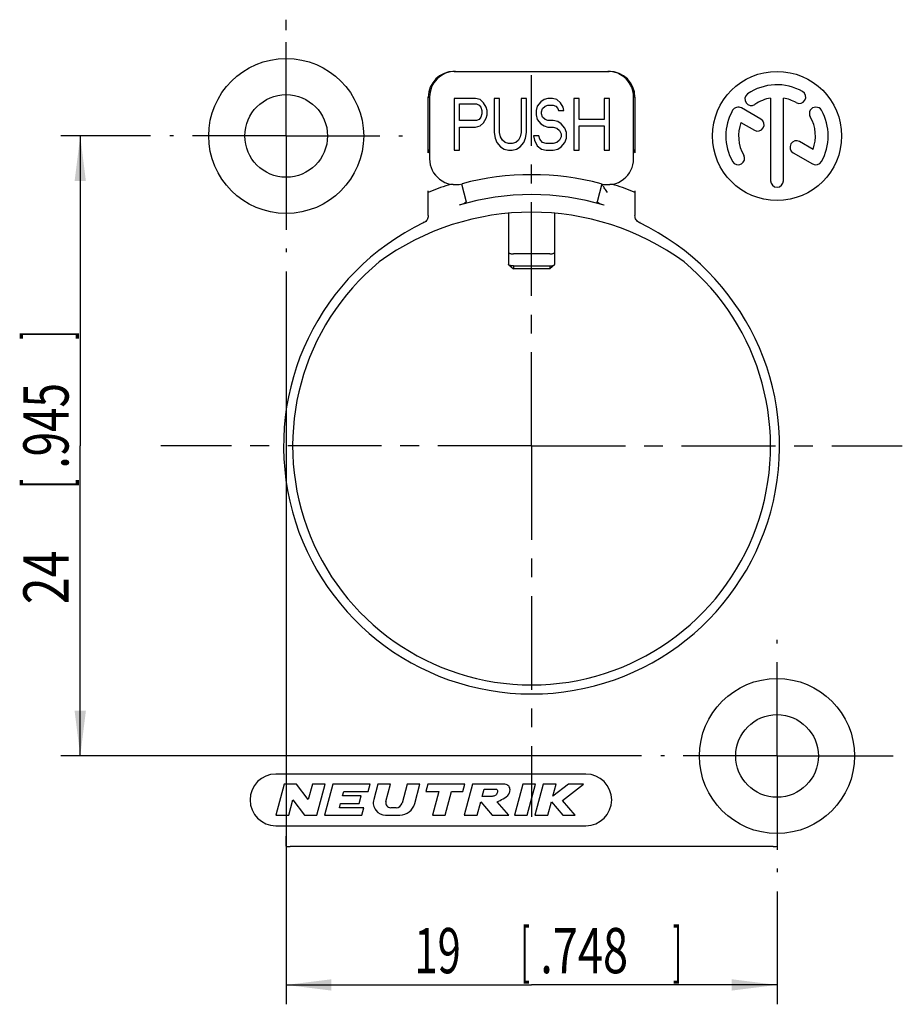
# Model space of a CAD drawing. Extents: x -80 to 210, y 0 to 297.
# Drawn here: x -80 to -12, y 162 to 238 of the extents above; entities that cross this region are included whole.
import ezdxf

# ---------------------------------------------------------------- set-up
doc = ezdxf.new("R2010")
doc.units = 0
doc.header["$LTSCALE"] = 19.36
doc.linetypes.add('CENTER', pattern=[0.6, 0.375, -0.075, 0.075, -0.075])
doc.layers.get('0').update_dxf_attribs({"linetype": 'CONTINUOUS'})
doc.layers.add('DEFAULT_1', color=7, linetype='CENTER')
doc.layers.add('ZEICHNUNGSBEMAßUNGEN', color=7, linetype='CONTINUOUS')
doc.styles.get("Standard").update_dxf_attribs({"font": 'txt', "width": 0.7})
doc.dimstyles.new('DIMSTYLE_4', dxfattribs={"dimtxt": 3.5, "dimasz": 3.5, "dimexe": 0.18, "dimexo": 0.0625, "dimgap": 0.09, "dimtad": 1, "dimdec": 4, "dimlfac": 0.5, "dimtxsty": 'STANDARD', "dimblk": '_FILLED', "dimblk1": '_FILLED', "dimblk2": '_FILLED', "dimcen": 0.09, "dimclrt": 5, "dimazin": 3, "dimtp": 0.2, "dimtm": 0.2, "dimtfac": 1, "dimtdec": 4, "dimtofl": 0, "dimtmove": 0, "dimatfit": 3, "dimtolj": 1})

# ---------------------------------------------------------------- blocks, each defined once
blk = doc.blocks.new('_FILLED')
at = {"color": 0, "linetype": 'BYBLOCK'}
blk.add_solid([(0, 0), (-1, 0.125), (-1, -0.125)], dxfattribs=at)
blk = doc.blocks.new('*D4')
at = {"layer": 'ZEICHNUNGSBEMAßUNGEN', "color": 2, "linetype": 'CONTINUOUS'}
for p, q in [((-69.99, 229.354), (-76.933, 229.354)), ((-75.433, 229.354), (-75.433, 205.354)), ((-75.433, 181.354), (-75.433, 205.354)), ((-31.99, 181.354), (-76.933, 181.354))]:
    blk.add_line(p, q, dxfattribs=at)
at = {"layer": 'ZEICHNUNGSBEMAßUNGEN', "color": 2, "linetype": 'CONTINUOUS', "xscale": 3.5, "yscale": 3.5, "zscale": 3.5}
for p, rotation in [((-75.433, 229.354), 90), ((-75.433, 181.354), 270)]:
    blk.add_blockref('_FILLED', p, dxfattribs=dict(at, rotation=rotation))
at = {"layer": 'ZEICHNUNGSBEMAßUNGEN', "color": 5, "linetype": 'CONTINUOUS', "oblique": 15}
for s, width, p in [(']', 0.428571, (-76.339, 213.6)), ('.945', 0.714286, (-76.339, 203.6)), ('[', 0.428571, (-76.339, 202.1)), ('24', 0.785714, (-76.339, 193.1))]:
    blk.add_text(s, height=3.5, rotation=90, dxfattribs=dict(at, width=width)).set_placement(p)
blk = doc.blocks.new('*D5')
at = {"layer": 'ZEICHNUNGSBEMAßUNGEN', "color": 2, "linetype": 'CONTINUOUS'}
for p, q in [((-59.49, 218.854), (-59.49, 162.13)), ((-21.49, 170.854), (-21.49, 162.13)), ((-59.49, 163.63), (-40.49, 163.63)), ((-21.49, 163.63), (-40.49, 163.63))]:
    blk.add_line(p, q, dxfattribs=at)
at = {"layer": 'ZEICHNUNGSBEMAßUNGEN', "color": 2, "linetype": 'CONTINUOUS', "xscale": 3.5, "yscale": 3.5, "zscale": 3.5, "rotation": 180}
blk.add_blockref('_FILLED', (-59.49, 163.63), dxfattribs=at)
at = {"layer": 'ZEICHNUNGSBEMAßUNGEN', "color": 2, "linetype": 'CONTINUOUS', "xscale": 3.5, "yscale": 3.5, "zscale": 3.5}
blk.add_blockref('_FILLED', (-21.49, 163.63), dxfattribs=at)
at = {"layer": 'ZEICHNUNGSBEMAßUNGEN', "color": 5, "linetype": 'CONTINUOUS', "oblique": 15}
for s, width, p in [('19', 0.678571, (-49.566, 164.536)), ('[', 0.428571, (-41.316, 164.536)), ('.748', 0.732143, (-39.816, 164.536)), (']', 0.428571, (-29.566, 164.536))]:
    blk.add_text(s, height=3.5, dxfattribs=dict(at, width=width)).set_placement(p)

msp = doc.modelspace()

# ---------------------------------------------------------------- linework, layer by layer
at = {"color": 9, "linetype": 'CONTINUOUS'}
for p, q in [((-59.49022, 237.55065), (-59.49022, 238.33261)), ((-48.49022, 232.35356), (-48.39022, 232.35356)), ((-32.49022, 232.35356), (-32.59022, 232.35356)), ((-48.40175, 227.58394), (-48.39022, 227.58394)), ((-32.57869, 227.58394), (-32.59022, 227.58394)), ((-41.89022, 219.28809), (-41.89022, 219.06706)), ((-39.09022, 219.28809), (-39.09022, 219.06706)), ((-65.68732, 181.35356), (-66.28695, 181.35356)), ((-15.29313, 181.35356), (-14.51118, 181.35356)), ((-59.49022, 174.37451), (-59.49022, 175.15646))]:
    msp.add_line(p, q, dxfattribs=at)
at = {"color": 7, "linetype": 'CONTINUOUS'}
for p, q in [((-46.49022, 234.35356), (-34.49022, 234.35356)), ((-48.49022, 228.03551), (-48.49022, 232.35356)), ((-48.39022, 232.35356), (-48.39022, 227.58394)), ((-46.49022, 232.25356), (-46.49022, 228.25356)), ((-44.83022, 232.25356), (-46.49022, 232.25356)), ((-46.07522, 230.55143), (-46.07522, 231.82803)), ((-46.07522, 231.82803), (-44.76106, 231.82803)), ((-44.48439, 232.16845), (-44.83022, 232.25356)), ((-44.76106, 231.82803), (-44.55356, 231.74292)), ((-44.55356, 231.74292), (-44.41522, 231.57271)), ((-44.20772, 231.91313), (-44.48439, 232.16845)), ((-44.00022, 231.57271), (-44.20772, 231.91313)), ((-43.37772, 232.25356), (-43.37772, 229.61526)), ((-42.96272, 232.25356), (-43.37772, 232.25356)), ((-42.96272, 229.61526), (-42.96272, 232.25356)), ((-41.30272, 232.25356), (-41.30272, 229.61526)), ((-40.88772, 232.25356), (-41.30272, 232.25356)), ((-40.88772, 229.61526), (-40.88772, 232.25356)), ((-39.78106, 231.99824), (-40.05772, 231.65781)), ((-39.50439, 232.16845), (-39.78106, 231.99824)), ((-39.22772, 232.25356), (-39.50439, 232.16845)), ((-39.43522, 231.65781), (-39.22772, 231.74292)), ((-38.88189, 232.25356), (-39.22772, 232.25356)), ((-39.22772, 231.74292), (-38.81272, 231.74292)), ((-38.53606, 232.16845), (-38.88189, 232.25356)), ((-38.81272, 231.74292), (-38.60522, 231.65781)), ((-38.25939, 231.91313), (-38.53606, 232.16845)), ((-38.05189, 231.57271), (-38.25939, 231.91313)), ((-37.22189, 232.25356), (-37.22189, 228.25356)), ((-36.80689, 232.25356), (-37.22189, 232.25356)), ((-36.80689, 230.63654), (-36.80689, 232.25356)), ((-34.87022, 232.25356), (-34.87022, 230.63654)), ((-34.45522, 232.25356), (-34.87022, 232.25356)), ((-34.45522, 228.25356), (-34.45522, 232.25356)), ((-32.59022, 227.58394), (-32.59022, 232.35356)), ((-32.49022, 232.35356), (-32.49022, 228.03551)), ((-21.98622, 232.28793), (-21.98622, 225.88156)), ((-20.99422, 225.88156), (-20.99422, 232.28793)), ((-44.41522, 231.57271), (-44.34606, 231.31739)), ((-44.34606, 231.06207), (-44.41522, 230.80675)), ((-44.34606, 231.31739), (-44.34606, 231.06207)), ((-43.93106, 231.31739), (-44.00022, 231.57271)), ((-44.00022, 230.72164), (-43.93106, 230.97696)), ((-43.93106, 230.97696), (-43.93106, 231.31739)), ((-40.05772, 231.65781), (-40.12689, 231.31739)), ((-40.12689, 231.31739), (-40.12689, 230.97696)), ((-40.12689, 230.97696), (-40.05772, 230.63654)), ((-39.71189, 231.23228), (-39.64272, 231.4876)), ((-39.71189, 231.06207), (-39.71189, 231.23228)), ((-39.64272, 230.80675), (-39.71189, 231.06207)), ((-39.64272, 231.4876), (-39.43522, 231.65781)), ((-38.60522, 231.65781), (-38.46689, 231.4876)), ((-38.46689, 231.4876), (-38.39772, 231.31739)), ((-38.39772, 231.31739), (-37.98272, 231.31739)), ((-37.98272, 231.31739), (-38.05189, 231.57271)), ((-22.74174, 230.64885), (-24.24906, 231.51911)), ((-44.76106, 230.55143), (-46.07522, 230.55143)), ((-44.55356, 230.63654), (-44.76106, 230.55143)), ((-44.41522, 230.80675), (-44.55356, 230.63654)), ((-44.48439, 230.1259), (-44.20772, 230.38122)), ((-44.20772, 230.38122), (-44.00022, 230.72164)), ((-40.05772, 230.63654), (-39.78106, 230.29611)), ((-39.78106, 230.29611), (-39.50439, 230.1259)), ((-39.43522, 230.63654), (-39.64272, 230.80675)), ((-39.22772, 230.55143), (-39.43522, 230.63654)), ((-38.81272, 230.55143), (-39.22772, 230.55143)), ((-38.46689, 230.46632), (-38.81272, 230.55143)), ((-38.19022, 230.29611), (-38.46689, 230.46632)), ((-37.91356, 229.95569), (-38.19022, 230.29611)), ((-34.87022, 230.63654), (-36.80689, 230.63654)), ((-24.27947, 230.3912), (-23.23774, 229.78975)), ((-46.07522, 228.25356), (-46.07522, 230.04079)), ((-46.07522, 230.04079), (-44.83022, 230.04079)), ((-44.83022, 230.04079), (-44.48439, 230.1259)), ((-43.37772, 229.61526), (-43.30856, 229.18973)), ((-42.89356, 229.27483), (-42.96272, 229.61526)), ((-41.30272, 229.61526), (-41.37189, 229.27483)), ((-40.95689, 229.18973), (-40.88772, 229.61526)), ((-39.50439, 230.1259), (-39.22772, 230.04079)), ((-39.22772, 230.04079), (-38.81272, 230.04079)), ((-38.81272, 230.04079), (-38.53606, 229.95569)), ((-38.53606, 229.95569), (-38.32856, 229.78547)), ((-38.32856, 229.78547), (-38.19022, 229.53015)), ((-38.19022, 229.53015), (-38.19022, 229.27483)), ((-37.77522, 229.61526), (-37.91356, 229.95569)), ((-37.77522, 229.18973), (-37.77522, 229.61526)), ((-36.80689, 228.25356), (-36.80689, 230.1259)), ((-36.80689, 230.1259), (-34.87022, 230.1259)), ((-34.87022, 230.1259), (-34.87022, 228.25356)), ((-43.30856, 229.18973), (-43.17022, 228.8493)), ((-43.17022, 228.8493), (-42.89356, 228.50888)), ((-42.75522, 229.01951), (-42.89356, 229.27483)), ((-42.54772, 228.8493), (-42.75522, 229.01951)), ((-42.27106, 228.7642), (-42.54772, 228.8493)), ((-41.99439, 228.7642), (-42.27106, 228.7642)), ((-41.71772, 228.8493), (-41.99439, 228.7642)), ((-41.51022, 229.01951), (-41.71772, 228.8493)), ((-41.37189, 229.27483), (-41.51022, 229.01951)), ((-41.37189, 228.50888), (-41.09522, 228.8493)), ((-41.09522, 228.8493), (-40.95689, 229.18973)), ((-40.33439, 229.35994), (-40.26522, 229.01951)), ((-39.91939, 229.35994), (-40.33439, 229.35994)), ((-40.26522, 229.01951), (-40.05772, 228.59398)), ((-39.85022, 229.10462), (-39.91939, 229.35994)), ((-39.64272, 228.8493), (-39.85022, 229.10462)), ((-39.36606, 228.7642), (-39.64272, 228.8493)), ((-38.81272, 228.7642), (-39.36606, 228.7642)), ((-38.53606, 228.8493), (-38.81272, 228.7642)), ((-38.32856, 229.01951), (-38.53606, 228.8493)), ((-38.19022, 229.27483), (-38.32856, 229.01951)), ((-38.19022, 228.50888), (-37.91356, 228.8493)), ((-37.91356, 228.8493), (-37.77522, 229.18973)), ((-18.70098, 228.31592), (-19.73877, 228.91509)), ((-46.49022, 228.25356), (-46.07522, 228.25356)), ((-42.89356, 228.50888), (-42.61689, 228.33866)), ((-42.61689, 228.33866), (-42.27106, 228.25356)), ((-42.27106, 228.25356), (-41.99439, 228.25356)), ((-41.99439, 228.25356), (-41.64856, 228.33866)), ((-41.64856, 228.33866), (-41.37189, 228.50888)), ((-40.05772, 228.59398), (-39.71189, 228.33866)), ((-39.71189, 228.33866), (-39.36606, 228.25356)), ((-39.36606, 228.25356), (-38.81272, 228.25356)), ((-38.81272, 228.25356), (-38.46689, 228.33866)), ((-38.46689, 228.33866), (-38.19022, 228.50888)), ((-37.22189, 228.25356), (-36.80689, 228.25356)), ((-34.87022, 228.25356), (-34.45522, 228.25356)), ((-20.23477, 228.05599), (-18.73138, 227.18801)), ((-45.9256, 225.63866), (-45.55748, 224.26482)), ((-35.05485, 225.63866), (-35.42297, 224.26482)), ((-48.49022, 223.18834), (-48.49022, 225.09412)), ((-32.49022, 225.09412), (-32.49022, 223.18834)), ((-42.29022, 223.36449), (-42.29022, 219.43794)), ((-38.69022, 219.43794), (-38.69022, 223.36449)), ((-39.09022, 220.21528), (-41.89022, 220.21528)), ((-42.25612, 219.3774), (-41.89022, 219.06706)), ((-41.89022, 219.28809), (-39.09022, 219.28809)), ((-39.09022, 219.06706), (-41.89022, 219.06706)), ((-38.72432, 219.3774), (-39.09022, 219.06706)), ((-36.29022, 179.95356), (-60.29022, 179.95356)), ((-59.64661, 179.17556), (-60.29022, 176.77356)), ((-58.68661, 179.17556), (-59.64661, 179.17556)), ((-57.78445, 177.98202), (-58.68661, 179.17556)), ((-57.46464, 179.17556), (-57.78445, 177.98202)), ((-56.47077, 179.17556), (-57.46464, 179.17556)), ((-57.11439, 176.77356), (-56.47077, 179.17556)), ((-55.87445, 179.17556), (-56.51807, 176.77356)), ((-52.99245, 179.17556), (-55.87445, 179.17556)), ((-53.14679, 178.59956), (-52.99245, 179.17556)), ((-52.39614, 179.17556), (-52.71594, 177.98202)), ((-51.40227, 179.17556), (-52.39614, 179.17556)), ((-51.76202, 177.83294), (-51.40227, 179.17556)), ((-50.124, 179.17556), (-50.51795, 177.70532)), ((-49.13014, 179.17556), (-50.124, 179.17556)), ((-49.53543, 177.66298), (-49.13014, 179.17556)), ((-48.53382, 179.17556), (-48.68816, 178.59956)), ((-45.65182, 179.17556), (-48.53382, 179.17556)), ((-45.80616, 178.59956), (-45.65182, 179.17556)), ((-45.0555, 179.17556), (-45.69911, 176.77356)), ((-42.6535, 179.17556), (-45.0555, 179.17556)), ((-41.17528, 179.17556), (-41.8189, 176.77356)), ((-40.18142, 179.17556), (-41.17528, 179.17556)), ((-40.82503, 176.77356), (-40.18142, 179.17556)), ((-39.5851, 179.17556), (-40.22871, 176.77356)), ((-38.59123, 179.17556), (-39.5851, 179.17556)), ((-38.8397, 178.24827), (-38.59123, 179.17556)), ((-37.64027, 179.17556), (-38.8397, 178.24827)), ((-38.10322, 177.90757), (-36.4631, 179.17556)), ((-36.4631, 179.17556), (-37.64027, 179.17556)), ((-55.12496, 178.26356), (-55.03493, 178.59956)), ((-55.03493, 178.59956), (-53.14679, 178.59956)), ((-48.68816, 178.59956), (-47.68016, 178.59956)), ((-47.68016, 178.59956), (-48.16943, 176.77356)), ((-47.17557, 176.77356), (-46.68629, 178.59956)), ((-46.68629, 178.59956), (-45.80616, 178.59956)), ((-44.31886, 178.21556), (-44.16452, 178.79156)), ((-44.16452, 178.79156), (-43.20452, 178.79156)), ((-59.29636, 176.77356), (-58.97655, 177.96709)), ((-58.97655, 177.96709), (-58.07439, 176.77356)), ((-55.36933, 177.35156), (-55.2793, 177.68756)), ((-55.2793, 177.68756), (-53.8373, 177.68756)), ((-53.68296, 178.26356), (-55.12496, 178.26356)), ((-53.8373, 177.68756), (-53.68296, 178.26356)), ((-44.70525, 176.77356), (-44.43193, 177.79358)), ((-44.43193, 177.79358), (-43.53711, 176.77356)), ((-43.59886, 178.21556), (-44.31886, 178.21556)), ((-42.26006, 176.77356), (-43.15489, 177.79358)), ((-39.23485, 176.77356), (-38.96153, 177.79358)), ((-38.96153, 177.79358), (-38.0652, 176.77356)), ((-37.10671, 176.77356), (-38.10322, 177.90757)), ((-53.48119, 177.35156), (-55.36933, 177.35156)), ((-53.63607, 176.77356), (-53.48119, 177.35156)), ((-50.98159, 177.34956), (-51.39111, 177.34956)), ((-60.29022, 176.77356), (-59.29636, 176.77356)), ((-58.07439, 176.77356), (-57.11439, 176.77356)), ((-56.51807, 176.77356), (-53.63607, 176.77356)), ((-51.78865, 176.77356), (-50.69454, 176.77356)), ((-48.16943, 176.77356), (-47.17557, 176.77356)), ((-45.69911, 176.77356), (-44.70525, 176.77356)), ((-43.53711, 176.77356), (-42.26006, 176.77356)), ((-41.8189, 176.77356), (-40.82503, 176.77356)), ((-40.22871, 176.77356), (-39.23485, 176.77356)), ((-38.0652, 176.77356), (-37.10671, 176.77356)), ((-60.29022, 175.95356), (-36.29022, 175.95356)), ((-21.79022, 174.35356), (-59.19022, 174.35356))]:
    msp.add_line(p, q, dxfattribs=at)
for centre, radius in [((-59.49022, 229.35356), 6), ((-21.49022, 229.35356), 5), ((-59.49022, 229.35356), 3.2), ((-21.49022, 181.35356), 6), ((-21.49022, 181.35356), 3.2)]:
    msp.add_circle(centre, radius, dxfattribs=at)
for centre, radius, start, end in [((-46.49022, 232.35356), 2, 90, 180), ((-46.39022, 232.35356), 2, 89.9999999, 180), ((-34.59022, 232.35356), 2, 359.9999999, 90), ((-34.49022, 232.35356), 2, 0, 90), ((-21.49022, 229.35356), 3.968, 60, 125), ((-23.48168, 232.19765), 0.496, 125, 305), ((-19.75422, 232.3604), 0.496, 240, 60), ((-21.49022, 229.35356), 2.976, 99.5940682, 125), ((-21.49022, 229.35356), 2.976, 60, 80.4059318), ((-21.49022, 229.35356), 3.968, 150, 210), ((-24.49706, 231.08956), 0.496, 60, 150), ((-18.48338, 231.08956), 0.496, 30, 210), ((-21.49022, 229.35356), 3.968, 330, 30), ((-21.49022, 229.35356), 2.976, 159.5940682, 210), ((-22.98974, 230.2193), 0.496, 240, 60), ((-21.49022, 229.35356), 2.976, 339.5940682, 30), ((-19.98677, 228.48554), 0.496, 60, 240), ((-48.79022, 228.29849), 0.4, 318.7533674, 360), ((-32.19022, 228.29849), 0.4, 180, 221.2466326), ((-46.39022, 227.58394), 2, 180, 284.8637741), ((-34.59022, 227.58394), 2, 255.1362259, 360), ((-24.49706, 227.61756), 0.496, 210, 30), ((-18.48338, 227.61756), 0.496, 240, 330), ((-40.49022, 205.35356), 21, 75.1362259, 104.8637741), ((-21.49022, 225.88156), 0.496, 180, 360), ((-40.49022, 205.35356), 21.2, 107.7270105, 112.1878315), ((-46.64076, 224.59442), 1, 85.2094762, 107.7270105), ((-34.33968, 224.59442), 1, 72.2729895, 94.7905238), ((-40.49022, 205.35356), 21.2, 67.8121685, 72.2729895), ((-40.49022, 205.35356), 19.45653, 73.2328335, 106.7671665), ((-40.49022, 203.45356), 20, 53.8396101, 126.1603899), ((-40.49022, 205.35356), 19.2, 115.7434814, 64.2565186), ((-40.49022, 205.35356), 18.5, 129.6346134, 50.3653866), ((-60.29022, 177.95356), 2, 90, 270), ((-36.29022, 177.95356), 2, 270, 90), ((-51.78865, 177.73356), 0.96, 165, 270), ((-51.39111, 177.73356), 0.384, 165, 270), ((-50.98159, 177.82956), 0.48, 270, 345), ((-50.69454, 177.97356), 1.2, 270, 345), ((-59.19022, 181.35356), 7, 267.5279393, 270), ((-21.79022, 181.35356), 7, 270, 272.4720607)]:
    msp.add_arc(centre, radius, start, end, dxfattribs=at)
for points, knots in [([(-34.60909, 224.98401), (-34.64531, 225.03156), (-34.7162, 225.12672), (-34.81622, 225.26753), (-34.905, 225.39897), (-34.97667, 225.51043), (-35.02465, 225.58827), (-35.0482, 225.62751), (-35.05485, 225.63866)], [0, 0, 0, 0, 0.22628272, 0.44920784, 0.65384351, 0.82671874, 0.95086145, 1, 1, 1, 1]), ([(-45.55748, 224.26482), (-45.55331, 224.24926), (-45.58628, 224.20321), (-45.6614, 224.1572), (-45.78139, 224.09641), (-45.93254, 224.03766), (-46.04428, 224.00061), (-46.1031, 223.98289)], [0, 0, 0, 0, 0.07677353, 0.22435091, 0.44009746, 0.7071959, 1, 1, 1, 1]), ([(-34.87734, 223.98289), (-34.93617, 224.00061), (-35.04791, 224.03766), (-35.19906, 224.09641), (-35.31905, 224.1572), (-35.39416, 224.20321), (-35.42713, 224.24926), (-35.42297, 224.26482)], [0, 0, 0, 0, 0.2928041, 0.55990254, 0.77564909, 0.92322647, 1, 1, 1, 1]), ([(-48.49022, 223.18834), (-48.49022, 223.1324), (-48.50604, 223.01999), (-48.57542, 222.86507), (-48.68484, 222.73528), (-48.77922, 222.67221), (-48.8296, 222.64791)], [0, 0, 0, 0, 0.25021605, 0.50000008, 0.74978479, 1, 1, 1, 1]), ([(-32.15084, 222.64791), (-32.20123, 222.67221), (-32.29561, 222.73528), (-32.40502, 222.86507), (-32.4744, 223.01999), (-32.49022, 223.1324), (-32.49022, 223.18834)], [0, 0, 0, 0, 0.25021521, 0.49999992, 0.74978395, 1, 1, 1, 1]), ([(-42.29022, 220.36512), (-42.29022, 220.34842), (-42.26962, 220.30909), (-42.20785, 220.27084), (-42.11987, 220.23945), (-42.01076, 220.21983), (-41.93137, 220.21528), (-41.89022, 220.21528)], [0, 0, 0, 0, 0.11066142, 0.26802942, 0.47416027, 0.72730111, 1, 1, 1, 1]), ([(-39.09022, 220.21528), (-39.04908, 220.21528), (-38.96969, 220.21983), (-38.86058, 220.23945), (-38.7726, 220.27084), (-38.71082, 220.30909), (-38.69022, 220.34842), (-38.69022, 220.36512)], [0, 0, 0, 0, 0.27269889, 0.52583973, 0.73197058, 0.88933858, 1, 1, 1, 1]), ([(-42.25636, 219.37712), (-42.26145, 219.38153), (-42.27823, 219.39837), (-42.29022, 219.42118), (-42.29022, 219.43794)], [0, 0, 0, 0, 0.28550406, 1, 1, 1, 1]), ([(-41.89022, 219.28809), (-41.9315, 219.28809), (-42.01067, 219.29264), (-42.11993, 219.31229), (-42.20145, 219.34133), (-42.24359, 219.36604), (-42.25636, 219.37712)], [0, 0, 0, 0, 0.32391563, 0.62087716, 0.86807757, 1, 1, 1, 1]), ([(-39.09022, 219.28809), (-39.04895, 219.28809), (-38.96977, 219.29264), (-38.86052, 219.31229), (-38.77899, 219.34133), (-38.73686, 219.36604), (-38.72408, 219.37712)], [0, 0, 0, 0, 0.32391563, 0.62087716, 0.86807757, 1, 1, 1, 1]), ([(-38.72408, 219.37712), (-38.71899, 219.38153), (-38.70221, 219.39837), (-38.69022, 219.42118), (-38.69022, 219.43794)], [0, 0, 0, 0, 0.28550406, 1, 1, 1, 1]), ([(-43.15489, 177.79358), (-43.02147, 177.87723), (-42.66992, 178.02994), (-42.28249, 178.29103), (-42.14189, 178.65688), (-42.17471, 178.97681), (-42.41406, 179.16309), (-42.58959, 179.18401), (-42.6535, 179.17556)], [0, 0, 0, 0, 0.23907038, 0.50357409, 0.61862568, 0.767269, 0.91279902, 1, 1, 1, 1]), ([(-43.20452, 178.79156), (-43.20273, 178.7908), (-43.16066, 178.77136), (-43.09454, 178.63749), (-43.15008, 178.46634), (-43.26226, 178.28184), (-43.43988, 178.23424), (-43.56225, 178.22039), (-43.59886, 178.21556)], [0, 0, 0, 0, 0.00683537, 0.16262188, 0.42260268, 0.59336498, 0.86746937, 1, 1, 1, 1])]:
    msp.add_open_spline(points, degree=3, knots=knots, dxfattribs=at)
at = {"color": 9, "linetype": 'CONTINUOUS'}
for points, knots in [([(-48.88505, 222.68398), (-48.87887, 222.67999), (-48.86651, 222.672), (-48.84797, 222.66001), (-48.8356, 222.65201), (-48.82942, 222.648)], [0, 0, 0, 0, 0.33311218, 0.66644452, 1, 1, 1, 1]), ([(-32.15103, 222.648), (-32.14485, 222.65201), (-32.13248, 222.66001), (-32.11393, 222.672), (-32.10157, 222.67999), (-32.09539, 222.68398)], [0, 0, 0, 0, 0.33355493, 0.66688802, 1, 1, 1, 1])]:
    msp.add_open_spline(points, degree=3, knots=knots, dxfattribs=at)
at = {"layer": 'DEFAULT_1', "color": 7, "linetype": 'CENTER'}
for p, q in [((-59.49022, 238.33261), (-59.49022, 238.35356)), ((-59.49022, 229.35356), (-59.49022, 237.55065)), ((-40.49022, 205.35356), (-40.49022, 234.05356)), ((-59.49022, 229.35356), (-68.49022, 229.35356)), ((-59.49022, 229.35356), (-59.49022, 220.35356)), ((-59.49022, 229.35356), (-50.49022, 229.35356)), ((-40.49022, 205.35356), (-69.19022, 205.35356)), ((-40.49022, 205.35356), (-40.49022, 176.65356)), ((-40.49022, 205.35356), (-11.79022, 205.35356)), ((-21.49022, 181.35356), (-21.49022, 190.35356)), ((-21.49022, 181.35356), (-30.49022, 181.35356)), ((-21.49022, 181.35356), (-15.29313, 181.35356)), ((-21.49022, 181.35356), (-21.49022, 172.35356)), ((-14.51118, 181.35356), (-12.49022, 181.35356))]:
    msp.add_line(p, q, dxfattribs=at)

# ---------------------------------------------------------------- dimensions: what is measured, and where the dimension line sits
at = {"layer": 'ZEICHNUNGSBEMAßUNGEN', "color": 2, "linetype": 'CONTINUOUS'}
dim = msp.add_linear_dim(base=(-75.43332, 181.35356), p1=(-69.99022, 229.35356), p2=(-31.99022, 181.35356), angle=270, dimstyle='DIMSTYLE_4', dxfattribs=at)
dim.commit()
dim.dimension.update_dxf_attribs({"geometry": '*D4', "text_midpoint": (-78.08918, 204.10014), "dimtype": 160})
dim = msp.add_linear_dim(base=(-21.49022, 163.62968), p1=(-59.49022, 218.85356), p2=(-21.49022, 170.85356), dimstyle='DIMSTYLE_4', dxfattribs=at)
dim.commit()
dim.dimension.update_dxf_attribs({"geometry": '*D5', "text_midpoint": (-38.81571, 166.28555), "dimtype": 160})

doc.saveas('drawing.dxf')
